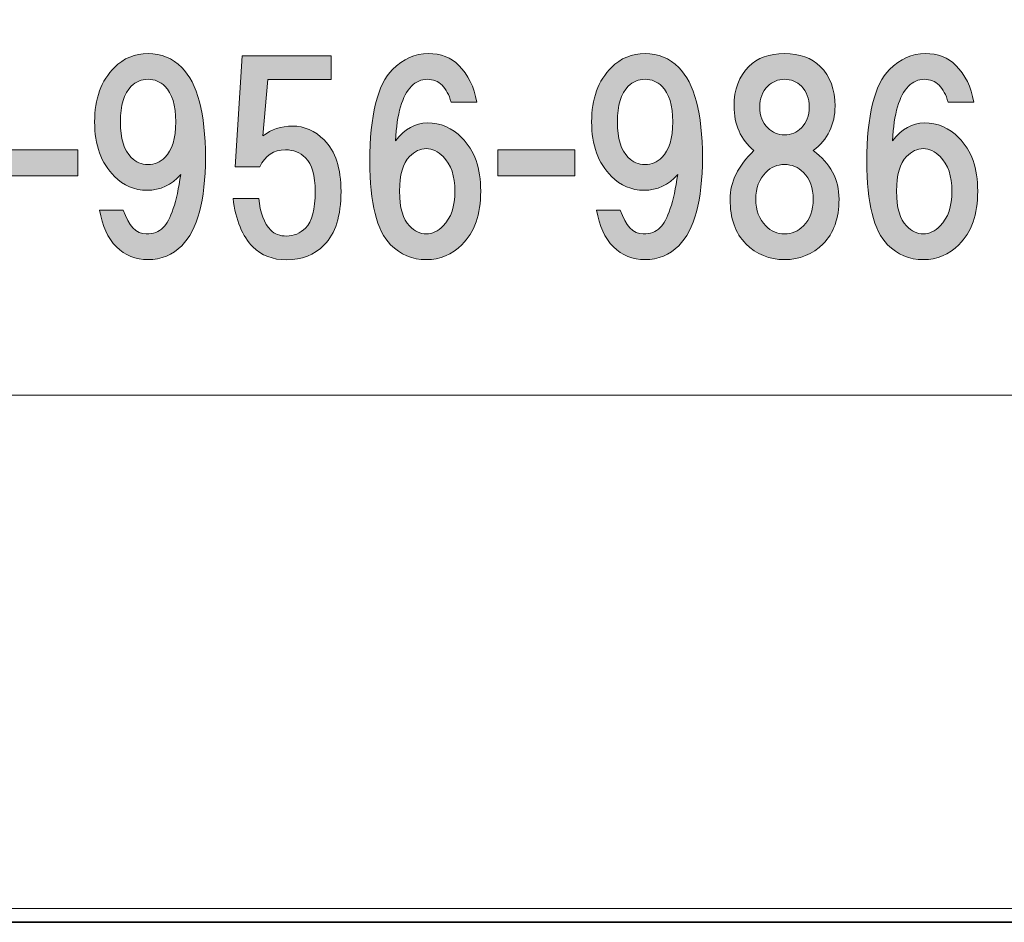
# Model space of a CAD drawing. Units: inches. Extents: x 0 to 840, y 0 to 594.
# Drawn here: x 192 to 227, y 0 to 32 of the extents above; entities that cross this region are included whole.
import ezdxf

# ---------------------------------------------------------------- set-up
doc = ezdxf.new("R2010")
doc.units = ezdxf.units.IN
doc.header["$MEASUREMENT"] = 0
doc.layers.add('レイヤー 1', color=7, linetype='Continuous')

# ---------------------------------------------------------------- blocks, each defined once
blk = doc.blocks.new('block 2')
at = {"layer": 'レイヤー 1'}
h = blk.add_hatch(color=7, dxfattribs=at)
h.dxf.hatch_style = 2
edge = h.paths.add_edge_path()
edge.add_spline(control_points=[(195.153, 23.481), (194.849, 23.786), (194.649, 24.22), (194.556, 24.782), (194.556, 24.782), (195.399, 24.782), (195.399, 24.782), (195.587, 24.22), (195.856, 23.938), (196.208, 23.938), (196.466, 23.938), (196.665, 24.009), (196.806, 24.149), (197.087, 24.431), (197.298, 25.063), (197.438, 26.048), (197.11, 25.673), (196.712, 25.485), (196.243, 25.485), (195.798, 25.485), (195.411, 25.649), (195.083, 25.978), (194.614, 26.446), (194.38, 27.091), (194.38, 27.911), (194.38, 28.731), (194.614, 29.376), (195.083, 29.845), (195.411, 30.173), (195.81, 30.337), (196.278, 30.337), (196.747, 30.337), (197.146, 30.173), (197.474, 29.845), (198.036, 29.282), (198.317, 28.216), (198.317, 26.646), (198.317, 25.122), (198.036, 24.079), (197.474, 23.517), (197.146, 23.188), (196.747, 23.024), (196.278, 23.024), (195.833, 23.024), (195.458, 23.177), (195.153, 23.481)], knot_values=[0, 0, 0, 0, 1, 1, 1, 2, 2, 2, 3, 3, 3, 4, 4, 4, 5, 5, 5, 6, 6, 6, 7, 7, 7, 8, 8, 8, 9, 9, 9, 10, 10, 10, 11, 11, 11, 12, 12, 12, 13, 13, 13, 14, 14, 14, 15, 15, 15, 15], degree=3, periodic=0)
edge.add_line((195.153, 23.481), (195.153, 23.481))
edge = h.paths.add_edge_path()
edge.add_spline(control_points=[(196.876, 26.646), (197.134, 26.903), (197.263, 27.325), (197.263, 27.911), (197.263, 28.497), (197.134, 28.919), (196.876, 29.177), (196.712, 29.341), (196.513, 29.423), (196.278, 29.423), (196.044, 29.423), (195.845, 29.341), (195.681, 29.177), (195.423, 28.919), (195.294, 28.497), (195.294, 27.911), (195.294, 27.325), (195.423, 26.903), (195.681, 26.646), (195.845, 26.481), (196.044, 26.399), (196.278, 26.399), (196.513, 26.399), (196.712, 26.481), (196.876, 26.646)], knot_values=[0, 0, 0, 0, 1, 1, 1, 2, 2, 2, 3, 3, 3, 4, 4, 4, 5, 5, 5, 6, 6, 6, 7, 7, 7, 8, 8, 8, 8], degree=3, periodic=0)
edge.add_line((196.876, 26.646), (196.876, 26.646))
h = blk.add_hatch(color=7, dxfattribs=at)
h.dxf.hatch_style = 2
edge = h.paths.add_edge_path()
edge.add_spline(control_points=[(199.368, 26.321), (199.368, 26.321), (199.614, 30.26), (199.614, 30.26), (199.614, 30.26), (202.778, 30.26), (202.778, 30.26), (202.778, 30.26), (202.778, 29.415), (202.778, 29.415), (202.778, 29.415), (200.528, 29.415), (200.528, 29.415), (200.528, 29.415), (200.352, 27.411), (200.352, 27.411), (200.657, 27.646), (201.009, 27.763), (201.407, 27.763), (201.829, 27.763), (202.204, 27.599), (202.532, 27.271), (202.931, 26.872), (203.13, 26.263), (203.13, 25.442), (203.13, 24.575), (202.931, 23.942), (202.532, 23.544), (202.181, 23.192), (201.735, 23.017), (201.196, 23.017), (200.704, 23.017), (200.305, 23.169), (200.001, 23.474), (199.626, 23.849), (199.391, 24.423), (199.298, 25.196), (199.298, 25.196), (200.212, 25.196), (200.212, 25.196), (200.259, 24.681), (200.399, 24.306), (200.634, 24.071), (200.774, 23.931), (200.962, 23.86), (201.196, 23.86), (201.454, 23.86), (201.677, 23.954), (201.864, 24.142), (202.098, 24.376), (202.216, 24.81), (202.216, 25.442), (202.216, 26.005), (202.098, 26.403), (201.864, 26.638), (201.677, 26.825), (201.442, 26.919), (201.161, 26.919), (200.739, 26.919), (200.434, 26.72), (200.247, 26.321), (200.247, 26.321), (199.368, 26.321), (199.368, 26.321)], knot_values=[0, 0, 0, 0, 1, 1, 1, 2, 2, 2, 3, 3, 3, 4, 4, 4, 5, 5, 5, 6, 6, 6, 7, 7, 7, 8, 8, 8, 9, 9, 9, 10, 10, 10, 11, 11, 11, 12, 12, 12, 13, 13, 13, 14, 14, 14, 15, 15, 15, 16, 16, 16, 17, 17, 17, 18, 18, 18, 19, 19, 19, 20, 20, 20, 21, 21, 21, 21], degree=3, periodic=1)
h = blk.add_hatch(color=7, dxfattribs=at)
h.dxf.hatch_style = 2
edge = h.paths.add_edge_path()
edge.add_spline(control_points=[(207.317, 29.915), (207.646, 29.587), (207.856, 29.153), (207.951, 28.614), (207.951, 28.614), (207.037, 28.614), (207.037, 28.614), (206.966, 28.872), (206.86, 29.071), (206.72, 29.212), (206.58, 29.353), (206.404, 29.423), (206.192, 29.423), (205.981, 29.423), (205.793, 29.341), (205.629, 29.177), (205.302, 28.849), (205.115, 28.204), (205.067, 27.243), (205.396, 27.665), (205.771, 27.876), (206.192, 27.876), (206.662, 27.876), (207.072, 27.701), (207.422, 27.349), (207.869, 26.903), (208.091, 26.271), (208.091, 25.451), (208.091, 24.63), (207.869, 23.997), (207.422, 23.552), (207.072, 23.201), (206.649, 23.024), (206.158, 23.024), (205.665, 23.024), (205.244, 23.201), (204.892, 23.552), (204.399, 24.044), (204.154, 25.028), (204.154, 26.505), (204.154, 28.146), (204.422, 29.235), (204.961, 29.774), (205.336, 30.149), (205.759, 30.337), (206.228, 30.337), (206.672, 30.337), (207.037, 30.196), (207.317, 29.915)], knot_values=[0, 0, 0, 0, 1, 1, 1, 2, 2, 2, 3, 3, 3, 4, 4, 4, 5, 5, 5, 6, 6, 6, 7, 7, 7, 8, 8, 8, 9, 9, 9, 10, 10, 10, 11, 11, 11, 12, 12, 12, 13, 13, 13, 14, 14, 14, 15, 15, 15, 16, 16, 16, 16], degree=3, periodic=0)
edge.add_line((207.317, 29.915), (207.317, 29.915))
edge = h.paths.add_edge_path()
edge.add_spline(control_points=[(205.56, 26.681), (205.326, 26.446), (205.208, 26.036), (205.208, 25.451), (205.208, 24.864), (205.326, 24.454), (205.56, 24.22), (205.747, 24.032), (205.947, 23.938), (206.158, 23.938), (206.369, 23.938), (206.567, 24.032), (206.754, 24.22), (207.037, 24.501), (207.177, 24.911), (207.177, 25.451), (207.177, 25.989), (207.037, 26.399), (206.754, 26.681), (206.567, 26.868), (206.369, 26.962), (206.158, 26.962), (205.947, 26.962), (205.747, 26.868), (205.56, 26.681)], knot_values=[0, 0, 0, 0, 1, 1, 1, 2, 2, 2, 3, 3, 3, 4, 4, 4, 5, 5, 5, 6, 6, 6, 7, 7, 7, 8, 8, 8, 8], degree=3, periodic=0)
edge.add_line((205.56, 26.681), (205.56, 26.681))
h = blk.add_hatch(color=7, dxfattribs=at)
h.dxf.hatch_style = 2
edge = h.paths.add_edge_path()
edge.add_spline(control_points=[(212.801, 23.481), (212.498, 23.786), (212.297, 24.22), (212.205, 24.782), (212.205, 24.782), (213.047, 24.782), (213.047, 24.782), (213.235, 24.22), (213.504, 23.938), (213.856, 23.938), (214.114, 23.938), (214.313, 24.009), (214.455, 24.149), (214.735, 24.431), (214.946, 25.063), (215.086, 26.048), (214.758, 25.673), (214.36, 25.485), (213.892, 25.485), (213.446, 25.485), (213.06, 25.649), (212.731, 25.978), (212.262, 26.446), (212.028, 27.091), (212.028, 27.911), (212.028, 28.731), (212.262, 29.376), (212.731, 29.845), (213.06, 30.173), (213.458, 30.337), (213.926, 30.337), (214.396, 30.337), (214.794, 30.173), (215.123, 29.845), (215.685, 29.282), (215.965, 28.216), (215.965, 26.646), (215.965, 25.122), (215.685, 24.079), (215.123, 23.517), (214.794, 23.188), (214.396, 23.024), (213.926, 23.024), (213.481, 23.024), (213.106, 23.177), (212.801, 23.481)], knot_values=[0, 0, 0, 0, 1, 1, 1, 2, 2, 2, 3, 3, 3, 4, 4, 4, 5, 5, 5, 6, 6, 6, 7, 7, 7, 8, 8, 8, 9, 9, 9, 10, 10, 10, 11, 11, 11, 12, 12, 12, 13, 13, 13, 14, 14, 14, 15, 15, 15, 15], degree=3, periodic=0)
edge.add_line((212.801, 23.481), (212.801, 23.481))
edge = h.paths.add_edge_path()
edge.add_spline(control_points=[(214.524, 26.646), (214.782, 26.903), (214.912, 27.325), (214.912, 27.911), (214.912, 28.497), (214.782, 28.919), (214.524, 29.177), (214.36, 29.341), (214.162, 29.423), (213.926, 29.423), (213.692, 29.423), (213.493, 29.341), (213.33, 29.177), (213.071, 28.919), (212.942, 28.497), (212.942, 27.911), (212.942, 27.325), (213.071, 26.903), (213.33, 26.646), (213.493, 26.481), (213.692, 26.399), (213.926, 26.399), (214.162, 26.399), (214.36, 26.481), (214.524, 26.646)], knot_values=[0, 0, 0, 0, 1, 1, 1, 2, 2, 2, 3, 3, 3, 4, 4, 4, 5, 5, 5, 6, 6, 6, 7, 7, 7, 8, 8, 8, 8], degree=3, periodic=0)
edge.add_line((214.524, 26.646), (214.524, 26.646))
h = blk.add_hatch(color=7, dxfattribs=at)
h.dxf.hatch_style = 2
edge = h.paths.add_edge_path()
edge.add_spline(control_points=[(220.146, 29.88), (220.498, 29.528), (220.672, 29.06), (220.672, 28.474), (220.672, 27.817), (220.415, 27.29), (219.899, 26.892), (220.508, 26.447), (220.813, 25.872), (220.813, 25.169), (220.813, 24.49), (220.625, 23.962), (220.25, 23.587), (219.875, 23.212), (219.418, 23.024), (218.879, 23.024), (218.34, 23.024), (217.883, 23.212), (217.508, 23.587), (217.133, 23.962), (216.946, 24.49), (216.946, 25.169), (216.946, 25.778), (217.228, 26.353), (217.791, 26.892), (217.321, 27.29), (217.086, 27.817), (217.086, 28.474), (217.086, 29.06), (217.263, 29.528), (217.614, 29.88), (217.918, 30.185), (218.34, 30.337), (218.879, 30.337), (219.418, 30.337), (219.84, 30.185), (220.146, 29.88)], knot_values=[0, 0, 0, 0, 1, 1, 1, 2, 2, 2, 3, 3, 3, 4, 4, 4, 5, 5, 5, 6, 6, 6, 7, 7, 7, 8, 8, 8, 9, 9, 9, 10, 10, 10, 11, 11, 11, 12, 12, 12, 12], degree=3, periodic=0)
edge.add_line((220.146, 29.88), (220.146, 29.88))
edge = h.paths.add_edge_path()
edge.add_spline(control_points=[(218.211, 24.22), (218.399, 24.032), (218.623, 23.938), (218.879, 23.938), (219.138, 23.938), (219.36, 24.032), (219.547, 24.22), (219.783, 24.454), (219.899, 24.771), (219.899, 25.169), (219.899, 25.567), (219.783, 25.884), (219.547, 26.118), (219.36, 26.306), (219.138, 26.399), (218.879, 26.399), (218.623, 26.399), (218.399, 26.306), (218.211, 26.118), (217.978, 25.884), (217.86, 25.567), (217.86, 25.169), (217.86, 24.771), (217.978, 24.454), (218.211, 24.22)], knot_values=[0, 0, 0, 0, 1, 1, 1, 2, 2, 2, 3, 3, 3, 4, 4, 4, 5, 5, 5, 6, 6, 6, 7, 7, 7, 8, 8, 8, 8], degree=3, periodic=0)
edge.add_line((218.211, 24.22), (218.211, 24.22))
edge = h.paths.add_edge_path()
edge.add_spline(control_points=[(219.478, 29.177), (219.313, 29.341), (219.114, 29.423), (218.879, 29.423), (218.646, 29.423), (218.446, 29.341), (218.283, 29.177), (218.095, 28.99), (218, 28.743), (218, 28.438), (218, 28.134), (218.095, 27.888), (218.283, 27.7), (218.446, 27.536), (218.646, 27.454), (218.879, 27.454), (219.114, 27.454), (219.313, 27.536), (219.478, 27.7), (219.665, 27.888), (219.758, 28.134), (219.758, 28.438), (219.758, 28.743), (219.665, 28.99), (219.478, 29.177)], knot_values=[0, 0, 0, 0, 1, 1, 1, 2, 2, 2, 3, 3, 3, 4, 4, 4, 5, 5, 5, 6, 6, 6, 7, 7, 7, 8, 8, 8, 8], degree=3, periodic=0)
edge.add_line((219.478, 29.177), (219.478, 29.177))
h = blk.add_hatch(color=7, dxfattribs=at)
h.dxf.hatch_style = 2
edge = h.paths.add_edge_path()
edge.add_spline(control_points=[(224.966, 29.915), (225.294, 29.587), (225.505, 29.153), (225.599, 28.614), (225.599, 28.614), (224.685, 28.614), (224.685, 28.614), (224.614, 28.872), (224.509, 29.071), (224.368, 29.212), (224.228, 29.353), (224.052, 29.423), (223.841, 29.423), (223.63, 29.423), (223.442, 29.341), (223.278, 29.177), (222.95, 28.849), (222.763, 28.204), (222.716, 27.243), (223.044, 27.665), (223.419, 27.876), (223.841, 27.876), (224.31, 27.876), (224.72, 27.701), (225.071, 27.349), (225.517, 26.903), (225.739, 26.271), (225.739, 25.451), (225.739, 24.63), (225.517, 23.997), (225.071, 23.552), (224.72, 23.201), (224.298, 23.024), (223.806, 23.024), (223.313, 23.024), (222.892, 23.201), (222.54, 23.552), (222.048, 24.044), (221.802, 25.028), (221.802, 26.505), (221.802, 28.146), (222.071, 29.235), (222.61, 29.774), (222.985, 30.149), (223.407, 30.337), (223.876, 30.337), (224.321, 30.337), (224.685, 30.196), (224.966, 29.915)], knot_values=[0, 0, 0, 0, 1, 1, 1, 2, 2, 2, 3, 3, 3, 4, 4, 4, 5, 5, 5, 6, 6, 6, 7, 7, 7, 8, 8, 8, 9, 9, 9, 10, 10, 10, 11, 11, 11, 12, 12, 12, 13, 13, 13, 14, 14, 14, 15, 15, 15, 16, 16, 16, 16], degree=3, periodic=0)
edge.add_line((224.966, 29.915), (224.966, 29.915))
edge = h.paths.add_edge_path()
edge.add_spline(control_points=[(223.208, 26.681), (222.974, 26.446), (222.856, 26.036), (222.856, 25.451), (222.856, 24.864), (222.974, 24.454), (223.208, 24.22), (223.395, 24.032), (223.595, 23.938), (223.806, 23.938), (224.017, 23.938), (224.216, 24.032), (224.403, 24.22), (224.685, 24.501), (224.825, 24.911), (224.825, 25.451), (224.825, 25.989), (224.685, 26.399), (224.403, 26.681), (224.216, 26.868), (224.017, 26.962), (223.806, 26.962), (223.595, 26.962), (223.395, 26.868), (223.208, 26.681)], knot_values=[0, 0, 0, 0, 1, 1, 1, 2, 2, 2, 3, 3, 3, 4, 4, 4, 5, 5, 5, 6, 6, 6, 7, 7, 7, 8, 8, 8, 8], degree=3, periodic=0)
edge.add_line((223.208, 26.681), (223.208, 26.681))
h = blk.add_hatch(color=7, dxfattribs=at)
h.dxf.hatch_style = 2
h.paths.add_polyline_path([(193.79, 26.001), (191.048, 26.001), (191.048, 26.915), (193.79, 26.915)])
h = blk.add_hatch(color=7, dxfattribs=at)
h.dxf.hatch_style = 2
h.paths.add_polyline_path([(211.438, 26.001), (208.696, 26.001), (208.696, 26.915), (211.438, 26.915)])
at = {"layer": 'レイヤー 1', "lineweight": 0}
for points in [[(0, 594), (840, 594), (840, 0), (0, 0), (0, 594)], [(193.79, 26.001), (191.048, 26.001), (191.048, 26.915), (193.79, 26.915), (193.79, 26.001)], [(211.438, 26.001), (208.696, 26.001), (208.696, 26.915), (211.438, 26.915), (211.438, 26.001)]]:
    blk.add_lwpolyline(points, dxfattribs=at)
at = {"layer": 'レイヤー 1', "color": 7, "lineweight": 18}
blk.add_lwpolyline([(18.359, 18.212), (258, 18.212), (258, 63.571), (18.359, 63.571), (18.359, 18.212)], dxfattribs=at)
at = {"layer": 'レイヤー 1', "lineweight": 0}
for points, knots in [([(195.153, 23.481), (194.849, 23.786), (194.649, 24.22), (194.556, 24.782), (194.556, 24.782), (195.399, 24.782), (195.399, 24.782), (195.587, 24.22), (195.856, 23.938), (196.208, 23.938), (196.466, 23.938), (196.665, 24.009), (196.806, 24.149), (197.087, 24.431), (197.298, 25.063), (197.438, 26.048), (197.11, 25.673), (196.712, 25.485), (196.243, 25.485), (195.798, 25.485), (195.411, 25.649), (195.083, 25.978), (194.614, 26.446), (194.38, 27.091), (194.38, 27.911), (194.38, 28.731), (194.614, 29.376), (195.083, 29.845), (195.411, 30.173), (195.81, 30.337), (196.278, 30.337), (196.747, 30.337), (197.146, 30.173), (197.474, 29.845), (198.036, 29.282), (198.317, 28.216), (198.317, 26.646), (198.317, 25.122), (198.036, 24.079), (197.474, 23.517), (197.146, 23.188), (196.747, 23.024), (196.278, 23.024), (195.833, 23.024), (195.458, 23.177), (195.153, 23.481)], [0, 0, 0, 0, 1, 1, 1, 2, 2, 2, 3, 3, 3, 4, 4, 4, 5, 5, 5, 6, 6, 6, 7, 7, 7, 8, 8, 8, 9, 9, 9, 10, 10, 10, 11, 11, 11, 12, 12, 12, 13, 13, 13, 14, 14, 14, 15, 15, 15, 15]), ([(199.368, 26.321), (199.368, 26.321), (199.614, 30.26), (199.614, 30.26), (199.614, 30.26), (202.778, 30.26), (202.778, 30.26), (202.778, 30.26), (202.778, 29.415), (202.778, 29.415), (202.778, 29.415), (200.528, 29.415), (200.528, 29.415), (200.528, 29.415), (200.352, 27.411), (200.352, 27.411), (200.657, 27.646), (201.009, 27.763), (201.407, 27.763), (201.829, 27.763), (202.204, 27.599), (202.532, 27.271), (202.931, 26.872), (203.13, 26.263), (203.13, 25.442), (203.13, 24.575), (202.931, 23.942), (202.532, 23.544), (202.181, 23.192), (201.735, 23.017), (201.196, 23.017), (200.704, 23.017), (200.305, 23.169), (200.001, 23.474), (199.626, 23.849), (199.391, 24.423), (199.298, 25.196), (199.298, 25.196), (200.212, 25.196), (200.212, 25.196), (200.259, 24.681), (200.399, 24.306), (200.634, 24.071), (200.774, 23.931), (200.962, 23.86), (201.196, 23.86), (201.454, 23.86), (201.677, 23.954), (201.864, 24.142), (202.098, 24.376), (202.216, 24.81), (202.216, 25.442), (202.216, 26.005), (202.098, 26.403), (201.864, 26.638), (201.677, 26.825), (201.442, 26.919), (201.161, 26.919), (200.739, 26.919), (200.434, 26.72), (200.247, 26.321), (200.247, 26.321), (199.368, 26.321), (199.368, 26.321)], [0, 0, 0, 0, 1, 1, 1, 2, 2, 2, 3, 3, 3, 4, 4, 4, 5, 5, 5, 6, 6, 6, 7, 7, 7, 8, 8, 8, 9, 9, 9, 10, 10, 10, 11, 11, 11, 12, 12, 12, 13, 13, 13, 14, 14, 14, 15, 15, 15, 16, 16, 16, 17, 17, 17, 18, 18, 18, 19, 19, 19, 20, 20, 20, 21, 21, 21, 21]), ([(207.317, 29.915), (207.646, 29.587), (207.856, 29.153), (207.951, 28.614), (207.951, 28.614), (207.037, 28.614), (207.037, 28.614), (206.966, 28.872), (206.86, 29.071), (206.72, 29.212), (206.58, 29.353), (206.404, 29.423), (206.192, 29.423), (205.981, 29.423), (205.793, 29.341), (205.629, 29.177), (205.302, 28.849), (205.115, 28.204), (205.067, 27.243), (205.396, 27.665), (205.771, 27.876), (206.192, 27.876), (206.662, 27.876), (207.072, 27.701), (207.422, 27.349), (207.869, 26.903), (208.091, 26.271), (208.091, 25.451), (208.091, 24.63), (207.869, 23.997), (207.422, 23.552), (207.072, 23.201), (206.649, 23.024), (206.158, 23.024), (205.665, 23.024), (205.244, 23.201), (204.892, 23.552), (204.399, 24.044), (204.154, 25.028), (204.154, 26.505), (204.154, 28.146), (204.422, 29.235), (204.961, 29.774), (205.336, 30.149), (205.759, 30.337), (206.228, 30.337), (206.672, 30.337), (207.037, 30.196), (207.317, 29.915)], [0, 0, 0, 0, 1, 1, 1, 2, 2, 2, 3, 3, 3, 4, 4, 4, 5, 5, 5, 6, 6, 6, 7, 7, 7, 8, 8, 8, 9, 9, 9, 10, 10, 10, 11, 11, 11, 12, 12, 12, 13, 13, 13, 14, 14, 14, 15, 15, 15, 16, 16, 16, 16]), ([(212.801, 23.481), (212.498, 23.786), (212.297, 24.22), (212.205, 24.782), (212.205, 24.782), (213.047, 24.782), (213.047, 24.782), (213.235, 24.22), (213.504, 23.938), (213.856, 23.938), (214.114, 23.938), (214.313, 24.009), (214.455, 24.149), (214.735, 24.431), (214.946, 25.063), (215.086, 26.048), (214.758, 25.673), (214.36, 25.485), (213.892, 25.485), (213.446, 25.485), (213.06, 25.649), (212.731, 25.978), (212.262, 26.446), (212.028, 27.091), (212.028, 27.911), (212.028, 28.731), (212.262, 29.376), (212.731, 29.845), (213.06, 30.173), (213.458, 30.337), (213.926, 30.337), (214.396, 30.337), (214.794, 30.173), (215.123, 29.845), (215.685, 29.282), (215.965, 28.216), (215.965, 26.646), (215.965, 25.122), (215.685, 24.079), (215.123, 23.517), (214.794, 23.188), (214.396, 23.024), (213.926, 23.024), (213.481, 23.024), (213.106, 23.177), (212.801, 23.481)], [0, 0, 0, 0, 1, 1, 1, 2, 2, 2, 3, 3, 3, 4, 4, 4, 5, 5, 5, 6, 6, 6, 7, 7, 7, 8, 8, 8, 9, 9, 9, 10, 10, 10, 11, 11, 11, 12, 12, 12, 13, 13, 13, 14, 14, 14, 15, 15, 15, 15]), ([(220.146, 29.88), (220.498, 29.528), (220.672, 29.06), (220.672, 28.474), (220.672, 27.817), (220.415, 27.29), (219.899, 26.892), (220.508, 26.447), (220.813, 25.872), (220.813, 25.169), (220.813, 24.49), (220.625, 23.962), (220.25, 23.587), (219.875, 23.212), (219.418, 23.024), (218.879, 23.024), (218.34, 23.024), (217.883, 23.212), (217.508, 23.587), (217.133, 23.962), (216.946, 24.49), (216.946, 25.169), (216.946, 25.778), (217.228, 26.353), (217.791, 26.892), (217.321, 27.29), (217.086, 27.817), (217.086, 28.474), (217.086, 29.06), (217.263, 29.528), (217.614, 29.88), (217.918, 30.185), (218.34, 30.337), (218.879, 30.337), (219.418, 30.337), (219.84, 30.185), (220.146, 29.88)], [0, 0, 0, 0, 1, 1, 1, 2, 2, 2, 3, 3, 3, 4, 4, 4, 5, 5, 5, 6, 6, 6, 7, 7, 7, 8, 8, 8, 9, 9, 9, 10, 10, 10, 11, 11, 11, 12, 12, 12, 12]), ([(224.966, 29.915), (225.294, 29.587), (225.505, 29.153), (225.599, 28.614), (225.599, 28.614), (224.685, 28.614), (224.685, 28.614), (224.614, 28.872), (224.509, 29.071), (224.368, 29.212), (224.228, 29.353), (224.052, 29.423), (223.841, 29.423), (223.63, 29.423), (223.442, 29.341), (223.278, 29.177), (222.95, 28.849), (222.763, 28.204), (222.716, 27.243), (223.044, 27.665), (223.419, 27.876), (223.841, 27.876), (224.31, 27.876), (224.72, 27.701), (225.071, 27.349), (225.517, 26.903), (225.739, 26.271), (225.739, 25.451), (225.739, 24.63), (225.517, 23.997), (225.071, 23.552), (224.72, 23.201), (224.298, 23.024), (223.806, 23.024), (223.313, 23.024), (222.892, 23.201), (222.54, 23.552), (222.048, 24.044), (221.802, 25.028), (221.802, 26.505), (221.802, 28.146), (222.071, 29.235), (222.61, 29.774), (222.985, 30.149), (223.407, 30.337), (223.876, 30.337), (224.321, 30.337), (224.685, 30.196), (224.966, 29.915)], [0, 0, 0, 0, 1, 1, 1, 2, 2, 2, 3, 3, 3, 4, 4, 4, 5, 5, 5, 6, 6, 6, 7, 7, 7, 8, 8, 8, 9, 9, 9, 10, 10, 10, 11, 11, 11, 12, 12, 12, 13, 13, 13, 14, 14, 14, 15, 15, 15, 16, 16, 16, 16]), ([(196.876, 26.646), (197.134, 26.903), (197.263, 27.325), (197.263, 27.911), (197.263, 28.497), (197.134, 28.919), (196.876, 29.177), (196.712, 29.341), (196.513, 29.423), (196.278, 29.423), (196.044, 29.423), (195.845, 29.341), (195.681, 29.177), (195.423, 28.919), (195.294, 28.497), (195.294, 27.911), (195.294, 27.325), (195.423, 26.903), (195.681, 26.646), (195.845, 26.481), (196.044, 26.399), (196.278, 26.399), (196.513, 26.399), (196.712, 26.481), (196.876, 26.646)], [0, 0, 0, 0, 1, 1, 1, 2, 2, 2, 3, 3, 3, 4, 4, 4, 5, 5, 5, 6, 6, 6, 7, 7, 7, 8, 8, 8, 8]), ([(214.524, 26.646), (214.782, 26.903), (214.912, 27.325), (214.912, 27.911), (214.912, 28.497), (214.782, 28.919), (214.524, 29.177), (214.36, 29.341), (214.162, 29.423), (213.926, 29.423), (213.692, 29.423), (213.493, 29.341), (213.33, 29.177), (213.071, 28.919), (212.942, 28.497), (212.942, 27.911), (212.942, 27.325), (213.071, 26.903), (213.33, 26.646), (213.493, 26.481), (213.692, 26.399), (213.926, 26.399), (214.162, 26.399), (214.36, 26.481), (214.524, 26.646)], [0, 0, 0, 0, 1, 1, 1, 2, 2, 2, 3, 3, 3, 4, 4, 4, 5, 5, 5, 6, 6, 6, 7, 7, 7, 8, 8, 8, 8]), ([(219.478, 29.177), (219.313, 29.341), (219.114, 29.423), (218.879, 29.423), (218.646, 29.423), (218.446, 29.341), (218.283, 29.177), (218.095, 28.99), (218, 28.743), (218, 28.438), (218, 28.134), (218.095, 27.888), (218.283, 27.7), (218.446, 27.536), (218.646, 27.454), (218.879, 27.454), (219.114, 27.454), (219.313, 27.536), (219.478, 27.7), (219.665, 27.888), (219.758, 28.134), (219.758, 28.438), (219.758, 28.743), (219.665, 28.99), (219.478, 29.177)], [0, 0, 0, 0, 1, 1, 1, 2, 2, 2, 3, 3, 3, 4, 4, 4, 5, 5, 5, 6, 6, 6, 7, 7, 7, 8, 8, 8, 8]), ([(205.56, 26.681), (205.326, 26.446), (205.208, 26.036), (205.208, 25.451), (205.208, 24.864), (205.326, 24.454), (205.56, 24.22), (205.747, 24.032), (205.947, 23.938), (206.158, 23.938), (206.369, 23.938), (206.567, 24.032), (206.754, 24.22), (207.037, 24.501), (207.177, 24.911), (207.177, 25.451), (207.177, 25.989), (207.037, 26.399), (206.754, 26.681), (206.567, 26.868), (206.369, 26.962), (206.158, 26.962), (205.947, 26.962), (205.747, 26.868), (205.56, 26.681)], [0, 0, 0, 0, 1, 1, 1, 2, 2, 2, 3, 3, 3, 4, 4, 4, 5, 5, 5, 6, 6, 6, 7, 7, 7, 8, 8, 8, 8]), ([(223.208, 26.681), (222.974, 26.446), (222.856, 26.036), (222.856, 25.451), (222.856, 24.864), (222.974, 24.454), (223.208, 24.22), (223.395, 24.032), (223.595, 23.938), (223.806, 23.938), (224.017, 23.938), (224.216, 24.032), (224.403, 24.22), (224.685, 24.501), (224.825, 24.911), (224.825, 25.451), (224.825, 25.989), (224.685, 26.399), (224.403, 26.681), (224.216, 26.868), (224.017, 26.962), (223.806, 26.962), (223.595, 26.962), (223.395, 26.868), (223.208, 26.681)], [0, 0, 0, 0, 1, 1, 1, 2, 2, 2, 3, 3, 3, 4, 4, 4, 5, 5, 5, 6, 6, 6, 7, 7, 7, 8, 8, 8, 8]), ([(218.211, 24.22), (218.399, 24.032), (218.623, 23.938), (218.879, 23.938), (219.138, 23.938), (219.36, 24.032), (219.547, 24.22), (219.783, 24.454), (219.899, 24.771), (219.899, 25.169), (219.899, 25.567), (219.783, 25.884), (219.547, 26.118), (219.36, 26.306), (219.138, 26.399), (218.879, 26.399), (218.623, 26.399), (218.399, 26.306), (218.211, 26.118), (217.978, 25.884), (217.86, 25.567), (217.86, 25.169), (217.86, 24.771), (217.978, 24.454), (218.211, 24.22)], [0, 0, 0, 0, 1, 1, 1, 2, 2, 2, 3, 3, 3, 4, 4, 4, 5, 5, 5, 6, 6, 6, 7, 7, 7, 8, 8, 8, 8])]:
    blk.add_open_spline(points, degree=3, knots=knots, dxfattribs=at)
blk = doc.blocks.new('block 8')
at = {"layer": 'レイヤー 1', "lineweight": 0}
blk.add_lwpolyline([(0, 594), (840, 594), (840, 0), (0, 0), (0, 594)], dxfattribs=at)
at = {"layer": 'レイヤー 1', "color": 7, "lineweight": 35}
blk.add_lwpolyline([(840.148, -0.495), (0.147, -0.495), (0.147, 593.506), (840.148, 593.506), (840.148, -0.495)], dxfattribs=at)
blk = doc.blocks.new('block 10')
at = {"layer": 'レイヤー 1', "lineweight": 0}
blk.add_lwpolyline([(0, 594), (840, 594), (840, 0), (0, 0), (0, 594)], dxfattribs=at)
blk = doc.blocks.new('block 13')
at = {"layer": 'レイヤー 1', "lineweight": 0}
blk.add_lwpolyline([(0, 594), (840, 594), (840, 0), (0, 0), (0, 594)], dxfattribs=at)
blk = doc.blocks.new('block 15')
at = {"layer": 'レイヤー 1', "lineweight": 0}
blk.add_lwpolyline([(0, 594), (840, 594), (840, 0), (0, 0), (0, 594)], dxfattribs=at)
blk = doc.blocks.new('block 18')
at = {"layer": 'レイヤー 1', "lineweight": 0}
blk.add_lwpolyline([(0, 594), (840, 594), (840, 0), (0, 0), (0, 594)], dxfattribs=at)
blk = doc.blocks.new('block 20')
at = {"layer": 'レイヤー 1', "lineweight": 0}
blk.add_lwpolyline([(0, 594), (840, 594), (840, 0), (0, 0), (0, 594)], dxfattribs=at)
blk = doc.blocks.new('block 22')
at = {"layer": 'レイヤー 1', "lineweight": 0}
blk.add_lwpolyline([(0, 594), (840, 594), (840, 0), (0, 0), (0, 594)], dxfattribs=at)
blk = doc.blocks.new('block 26')
at = {"layer": 'レイヤー 1', "lineweight": 0}
blk.add_lwpolyline([(0, 594), (840, 594), (840, 0), (0, 0), (0, 594)], dxfattribs=at)
blk = doc.blocks.new('block 30')
at = {"layer": 'レイヤー 1', "lineweight": 0}
blk.add_lwpolyline([(0, 594), (840, 594), (840, 0), (0, 0), (0, 594)], dxfattribs=at)

msp = doc.modelspace()

# ---------------------------------------------------------------- block references
at = {"layer": 'レイヤー 1'}
for name in ['block 2', 'block 8', 'block 10', 'block 13', 'block 15', 'block 18', 'block 20', 'block 22', 'block 26', 'block 30']:
    msp.add_blockref(name, (0, 0), dxfattribs=at)

doc.saveas('drawing.dxf')
